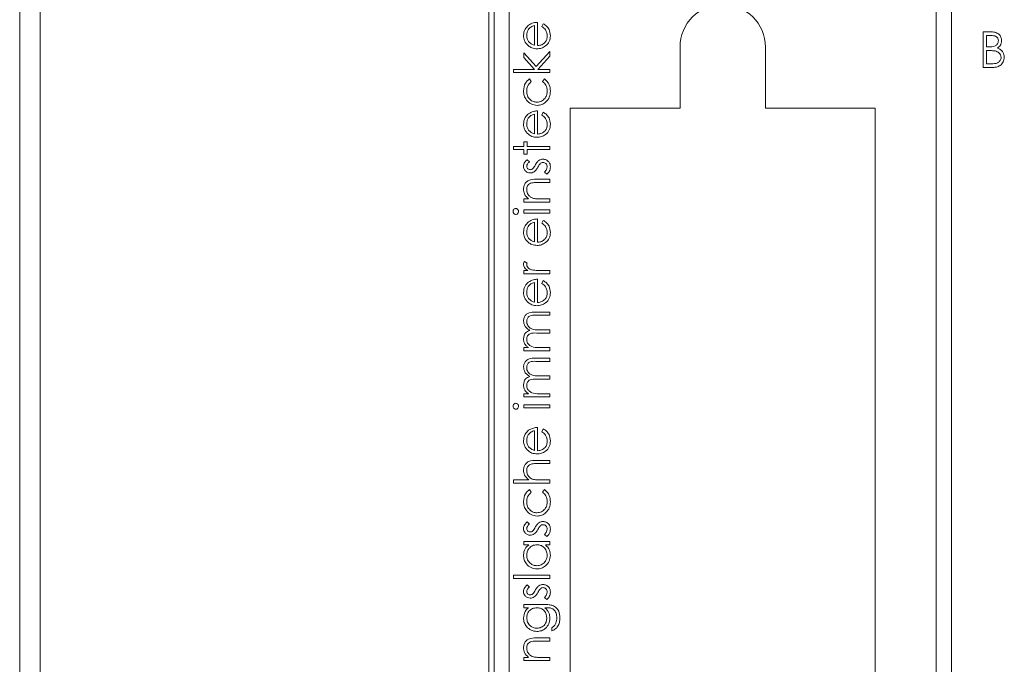
# Model space of a CAD drawing. Units: millimetres. Extents: x 11 to 415, y 5 to 292.
# Drawn here: x 279 to 289, y 224 to 231 of the extents above; entities that cross this region are included whole.
import ezdxf

# ---------------------------------------------------------------- set-up
doc = ezdxf.new("R2010")
doc.units = ezdxf.units.MM

msp = doc.modelspace()

# ---------------------------------------------------------------- linework, layer by layer
at = {"color": 7, "linetype": 'Continuous', "lineweight": 15}
for p, q in [((279.0957, 235.3801), (279.0957, 125.7033)), ((279.2957, 125.7033), (279.2957, 235.3801)), ((283.7129, 232.7217), (283.7129, 221.7217)), ((283.7629, 221.5631), (283.7629, 231.9131)), ((283.9129, 231.9131), (283.9129, 221.5631)), ((288.1129, 221.5631), (288.1129, 231.9131)), ((288.2629, 231.9131), (288.2629, 221.5631)), ((284.1604, 230.5811), (284.1604, 230.7753)), ((284.1918, 230.8067), (284.1918, 230.5778)), ((284.2322, 230.7653), (284.2468, 230.7932)), ((288.577, 230.7131), (288.6453, 230.7131)), ((288.577, 230.3631), (288.577, 230.7131)), ((288.6511, 230.6772), (288.6084, 230.6772)), ((288.6084, 230.6772), (288.6084, 230.565)), ((284.0572, 230.506), (284.1783, 230.371)), ((284.0572, 230.4609), (284.0572, 230.506)), ((284.1783, 230.371), (284.3129, 230.5195)), ((284.3129, 230.4744), (284.1951, 230.3445)), ((284.3129, 230.5195), (284.3129, 230.4744)), ((285.5929, 229.9631), (285.5929, 230.5631)), ((286.4329, 230.5631), (286.4329, 229.9631)), ((288.6084, 230.565), (288.6295, 230.565)), ((288.6293, 230.5291), (288.6084, 230.5291)), ((288.6084, 230.5291), (288.6084, 230.399)), ((284.1615, 230.3445), (284.0572, 230.4609)), ((288.6084, 230.399), (288.6532, 230.399)), ((283.954, 230.3445), (284.1615, 230.3445)), ((283.954, 230.3131), (283.954, 230.3445)), ((284.3129, 230.3131), (283.954, 230.3131)), ((284.1951, 230.3445), (284.3129, 230.3445)), ((284.3129, 230.3445), (284.3129, 230.3131)), ((288.6717, 230.3631), (288.577, 230.3631)), ((284.1126, 230.2503), (284.129, 230.224)), ((284.2411, 230.224), (284.2584, 230.2503)), ((284.1604, 229.7106), (284.1604, 229.9047)), ((284.1918, 229.9362), (284.1918, 229.7073)), ((284.2322, 229.8948), (284.2468, 229.9227)), ((285.5929, 229.9631), (284.5129, 229.9631)), ((284.5129, 229.9631), (284.5129, 221.5631)), ((287.5129, 229.9631), (286.4329, 229.9631)), ((287.5129, 221.5631), (287.5129, 229.9631)), ((284.0572, 229.631), (284.0886, 229.631)), ((284.0572, 229.5862), (284.0572, 229.631)), ((284.0886, 229.631), (284.0886, 229.5862)), ((283.954, 229.5862), (284.0572, 229.5862)), ((283.954, 229.5547), (283.954, 229.5862)), ((284.0572, 229.5547), (283.954, 229.5547)), ((284.0572, 229.5099), (284.0572, 229.5547)), ((284.0886, 229.5099), (284.0572, 229.5099)), ((284.0886, 229.5862), (284.3129, 229.5862)), ((284.0886, 229.5547), (284.0886, 229.5099)), ((284.3129, 229.5547), (284.0886, 229.5547)), ((284.3129, 229.5862), (284.3129, 229.5547)), ((284.0891, 229.456), (284.111, 229.4347)), ((284.2828, 229.3124), (284.2591, 229.3333)), ((284.1823, 229.2631), (284.3129, 229.2631)), ((284.3129, 229.2317), (284.1926, 229.2317)), ((284.3129, 229.2631), (284.3129, 229.2317)), ((284.0572, 229.0701), (284.1033, 229.0701)), ((284.0572, 229.0387), (284.0572, 229.0701)), ((284.3129, 229.0387), (284.0572, 229.0387)), ((284.2205, 229.0701), (284.3129, 229.0701)), ((284.3129, 229.0701), (284.3129, 229.0387)), ((284.0572, 228.9624), (284.3129, 228.9624)), ((284.0572, 228.931), (284.0572, 228.9624)), ((284.3129, 228.931), (284.0572, 228.931)), ((284.3129, 228.9624), (284.3129, 228.931)), ((284.1604, 228.6471), (284.1604, 228.8413)), ((284.1918, 228.8727), (284.1918, 228.6438)), ((284.2322, 228.8313), (284.2468, 228.8592)), ((284.0614, 228.4554), (284.0886, 228.4381)), ((284.0572, 228.3656), (284.0948, 228.3656)), ((284.0572, 228.3342), (284.0572, 228.3656)), ((284.227, 228.3656), (284.3129, 228.3656)), ((284.3129, 228.3656), (284.3129, 228.3342)), ((284.3129, 228.3342), (284.0572, 228.3342)), ((284.1604, 228.0548), (284.1604, 228.249)), ((284.1918, 228.2804), (284.1918, 228.0515)), ((284.2322, 228.239), (284.2468, 228.2669)), ((284.1744, 227.9573), (284.3129, 227.9573)), ((284.3129, 227.9573), (284.3129, 227.9259)), ((284.3129, 227.9259), (284.1743, 227.9259)), ((284.2134, 227.7823), (284.3129, 227.7823)), ((284.3129, 227.7823), (284.3129, 227.7509)), ((284.3129, 227.7509), (284.1829, 227.7509)), ((284.0572, 227.6073), (284.1016, 227.6073)), ((284.0572, 227.5759), (284.0572, 227.6073)), ((284.3129, 227.5759), (284.0572, 227.5759)), ((284.2053, 227.6073), (284.3129, 227.6073)), ((284.3129, 227.6073), (284.3129, 227.5759)), ((284.3129, 227.4727), (284.1743, 227.4727)), ((284.1744, 227.5041), (284.3129, 227.5041)), ((284.3129, 227.5041), (284.3129, 227.4727)), ((284.3129, 227.2977), (284.1829, 227.2977)), ((284.2134, 227.3291), (284.3129, 227.3291)), ((284.3129, 227.3291), (284.3129, 227.2977)), ((284.0572, 227.1541), (284.1016, 227.1541)), ((284.0572, 227.1227), (284.0572, 227.1541)), ((284.3129, 227.1227), (284.0572, 227.1227)), ((284.2053, 227.1541), (284.3129, 227.1541)), ((284.3129, 227.1541), (284.3129, 227.1227)), ((284.0572, 227.0464), (284.3129, 227.0464)), ((284.0572, 227.015), (284.0572, 227.0464)), ((284.3129, 227.015), (284.0572, 227.015)), ((284.3129, 227.0464), (284.3129, 227.015)), ((284.1604, 226.5965), (284.1604, 226.7906)), ((284.1918, 226.8221), (284.1918, 226.5932)), ((284.2322, 226.7807), (284.2468, 226.8086)), ((284.1823, 226.499), (284.3129, 226.499)), ((284.3129, 226.499), (284.3129, 226.4676)), ((284.3129, 226.4676), (284.1926, 226.4676)), ((283.954, 226.306), (284.1055, 226.306)), ((283.954, 226.2746), (283.954, 226.306)), ((284.2205, 226.306), (284.3129, 226.306)), ((284.3129, 226.306), (284.3129, 226.2746)), ((284.3129, 226.2746), (283.954, 226.2746)), ((284.1126, 226.2118), (284.129, 226.1855)), ((284.2411, 226.1855), (284.2584, 226.2118)), ((284.0891, 225.8932), (284.111, 225.8719)), ((284.2828, 225.7496), (284.2591, 225.7704)), ((284.0572, 225.7003), (284.3129, 225.7003)), ((284.0572, 225.6688), (284.0572, 225.7003)), ((284.1045, 225.6688), (284.0572, 225.6688)), ((284.3129, 225.6688), (284.2687, 225.6688)), ((284.3129, 225.7003), (284.3129, 225.6688)), ((283.954, 225.3682), (284.3129, 225.3682)), ((283.954, 225.3368), (283.954, 225.3682)), ((284.3129, 225.3368), (283.954, 225.3368)), ((284.3129, 225.3682), (284.3129, 225.3368)), ((284.0891, 225.274), (284.111, 225.2527)), ((284.2828, 225.1304), (284.2591, 225.1512)), ((284.0572, 225.081), (284.2601, 225.081)), ((284.0572, 225.0496), (284.0572, 225.081)), ((284.1019, 225.0496), (284.0572, 225.0496)), ((284.2772, 225.0496), (284.2639, 225.0496)), ((284.3309, 224.8208), (284.3309, 224.8522)), ((284.1823, 224.7535), (284.3129, 224.7535)), ((284.3129, 224.7221), (284.1926, 224.7221)), ((284.3129, 224.7535), (284.3129, 224.7221)), ((284.0572, 224.5605), (284.1033, 224.5605)), ((284.0572, 224.5291), (284.0572, 224.5605)), ((284.3129, 224.5291), (284.0572, 224.5291)), ((284.2205, 224.5605), (284.3129, 224.5605)), ((284.3129, 224.5605), (284.3129, 224.5291))]:
    msp.add_line(p, q, dxfattribs=at)
msp.add_arc((286.0129, 230.5631), 0.42, 0, 180, dxfattribs=at)
for points, knots in [([(284.0527, 230.6758), (284.0553, 230.6986), (284.06, 230.7392), (284.0899, 230.7667), (284.103, 230.7788)], [0, 0, 0, 0, 0.5589188, 1, 1, 1, 1]), ([(284.1604, 230.7753), (284.1483, 230.7714), (284.1241, 230.7637), (284.0997, 230.7369), (284.0864, 230.7071), (284.0849, 230.6873), (284.0841, 230.6775)], [0, 0, 0, 0, 0.280138, 0.559194, 0.779598, 1, 1, 1, 1]), ([(284.103, 230.7788), (284.1184, 230.7879), (284.1459, 230.8042), (284.1777, 230.8059), (284.1918, 230.8067)], [0, 0, 0, 0, 0.558897, 1, 1, 1, 1]), ([(284.286, 230.6711), (284.2851, 230.6817), (284.2833, 230.7029), (284.2681, 230.7388), (284.2458, 230.7552), (284.2322, 230.7653)], [0, 0, 0, 0, 0.280534, 0.560966, 1, 1, 1, 1]), ([(284.2468, 230.7932), (284.2584, 230.7861), (284.2815, 230.7718), (284.3112, 230.7316), (284.3151, 230.6965), (284.3174, 230.6751)], [0, 0, 0, 0, 0.280919, 0.561407, 1, 1, 1, 1]), ([(284.1004, 230.5759), (284.0849, 230.5916), (284.0572, 230.6197), (284.0541, 230.6586), (284.0527, 230.6758)], [0, 0, 0, 0, 0.558577, 1, 1, 1, 1]), ([(284.0841, 230.6775), (284.0853, 230.6639), (284.0874, 230.6396), (284.1017, 230.6201), (284.1081, 230.6115)], [0, 0, 0, 0, 0.5594582, 1, 1, 1, 1]), ([(284.3174, 230.6751), (284.3157, 230.6556), (284.3122, 230.6168), (284.2748, 230.5749), (284.2311, 230.5506), (284.2009, 230.5478), (284.1857, 230.5464)], [0, 0, 0, 0, 0.279885, 0.558859, 0.779462, 1, 1, 1, 1]), ([(284.1918, 230.5778), (284.2056, 230.5794), (284.2333, 230.5826), (284.2647, 230.6074), (284.2833, 230.6385), (284.2851, 230.6602), (284.286, 230.6711)], [0, 0, 0, 0, 0.2799631, 0.5593589, 0.7795256, 1, 1, 1, 1]), ([(288.6453, 230.7131), (288.6603, 230.7128), (288.6902, 230.7121), (288.7296, 230.6943), (288.7526, 230.6616), (288.7552, 230.6381), (288.7565, 230.6263)], [0, 0, 0, 0, 0.2813174, 0.559922, 0.7799345, 1, 1, 1, 1]), ([(288.7251, 230.6257), (288.7241, 230.6343), (288.7226, 230.6473), (288.7115, 230.6607), (288.6906, 230.6756), (288.6686, 230.6765), (288.6511, 230.6772)], [0, 0, 0, 0, 0.2493, 0.374938, 0.500652, 1, 1, 1, 1]), ([(284.1857, 230.5464), (284.1684, 230.548), (284.1373, 230.5507), (284.1117, 230.5682), (284.1004, 230.5759)], [0, 0, 0, 0, 0.559427, 1, 1, 1, 1]), ([(284.1081, 230.6115), (284.1167, 230.6039), (284.1322, 230.5903), (284.1517, 230.5839), (284.1604, 230.5811)], [0, 0, 0, 0, 0.558795, 1, 1, 1, 1]), ([(288.6295, 230.565), (288.6516, 230.565), (288.6791, 230.5651), (288.7061, 230.5829), (288.7167, 230.595), (288.7238, 230.6097), (288.7247, 230.6204), (288.7251, 230.6257)], [0, 0, 0, 0, 0.498643, 0.624072, 0.749445, 0.874745, 1, 1, 1, 1]), ([(288.7565, 230.6263), (288.7559, 230.6181), (288.7547, 230.6016), (288.7433, 230.5735), (288.7264, 230.5601), (288.7161, 230.5519)], [0, 0, 0, 0, 0.280877, 0.561474, 1, 1, 1, 1]), ([(288.6948, 230.525), (288.6826, 230.5265), (288.6608, 230.5292), (288.6389, 230.5291), (288.6293, 230.5291)], [0, 0, 0, 0, 0.559734, 1, 1, 1, 1]), ([(288.752, 230.4624), (288.751, 230.471), (288.7489, 230.4882), (288.7286, 230.5132), (288.7076, 230.5205), (288.6948, 230.525)], [0, 0, 0, 0, 0.279988, 0.560432, 1, 1, 1, 1]), ([(288.7161, 230.5519), (288.7266, 230.5476), (288.7475, 230.5392), (288.7696, 230.5157), (288.7816, 230.489), (288.7828, 230.4713), (288.7834, 230.4624)], [0, 0, 0, 0, 0.2803796, 0.5596164, 0.7797413, 1, 1, 1, 1]), ([(288.6532, 230.399), (288.676, 230.399), (288.7103, 230.3991), (288.7406, 230.4258), (288.7506, 230.4458), (288.7515, 230.4569), (288.752, 230.4624)], [0, 0, 0, 0, 0.49937, 0.748772, 0.874405, 1, 1, 1, 1]), ([(288.7834, 230.4624), (288.7814, 230.4467), (288.7772, 230.4154), (288.7458, 230.382), (288.7087, 230.3652), (288.684, 230.3638), (288.6717, 230.3631)], [0, 0, 0, 0, 0.279153, 0.558619, 0.779042, 1, 1, 1, 1]), ([(284.0527, 230.1332), (284.0556, 230.1596), (284.0608, 230.2069), (284.0968, 230.237), (284.1126, 230.2503)], [0, 0, 0, 0, 0.560655, 1, 1, 1, 1]), ([(284.129, 230.224), (284.1144, 230.2094), (284.0882, 230.1834), (284.0854, 230.1469), (284.0841, 230.1309)], [0, 0, 0, 0, 0.5584515, 1, 1, 1, 1]), ([(284.286, 230.1311), (284.2835, 230.1514), (284.2791, 230.1878), (284.2528, 230.2129), (284.2411, 230.224)], [0, 0, 0, 0, 0.558788, 1, 1, 1, 1]), ([(284.2584, 230.2503), (284.2686, 230.2421), (284.289, 230.2259), (284.3125, 230.1845), (284.3155, 230.151), (284.3174, 230.1306)], [0, 0, 0, 0, 0.280196, 0.560588, 1, 1, 1, 1]), ([(284.1872, 229.99), (284.1667, 229.9927), (284.1257, 229.9982), (284.0809, 230.0374), (284.0564, 230.0848), (284.0539, 230.1171), (284.0527, 230.1332)], [0, 0, 0, 0, 0.279381, 0.558782, 0.779281, 1, 1, 1, 1]), ([(284.0841, 230.1309), (284.0855, 230.1153), (284.0883, 230.0842), (284.1142, 230.0481), (284.1477, 230.025), (284.1721, 230.0226), (284.1843, 230.0214)], [0, 0, 0, 0, 0.280136, 0.559769, 0.77989, 1, 1, 1, 1]), ([(284.1843, 230.0214), (284.1999, 230.0236), (284.231, 230.028), (284.265, 230.058), (284.2833, 230.0943), (284.2851, 230.1188), (284.286, 230.1311)], [0, 0, 0, 0, 0.279332, 0.558778, 0.779267, 1, 1, 1, 1]), ([(284.3174, 230.1306), (284.3156, 230.1105), (284.3119, 230.0704), (284.278, 230.0239), (284.2344, 229.9946), (284.2029, 229.9915), (284.1872, 229.99)], [0, 0, 0, 0, 0.280077, 0.559647, 0.779819, 1, 1, 1, 1]), ([(284.0527, 229.8053), (284.0553, 229.8281), (284.06, 229.8687), (284.0899, 229.8962), (284.103, 229.9083)], [0, 0, 0, 0, 0.5589188, 1, 1, 1, 1]), ([(284.1604, 229.9047), (284.1483, 229.9009), (284.1241, 229.8932), (284.0997, 229.8664), (284.0864, 229.8366), (284.0849, 229.8168), (284.0841, 229.8069)], [0, 0, 0, 0, 0.280138, 0.559194, 0.779598, 1, 1, 1, 1]), ([(284.103, 229.9083), (284.1184, 229.9174), (284.1459, 229.9337), (284.1777, 229.9354), (284.1918, 229.9362)], [0, 0, 0, 0, 0.558897, 1, 1, 1, 1]), ([(284.286, 229.8006), (284.2851, 229.8112), (284.2833, 229.8323), (284.2681, 229.8683), (284.2458, 229.8847), (284.2322, 229.8948)], [0, 0, 0, 0, 0.280534, 0.560966, 1, 1, 1, 1]), ([(284.2468, 229.9227), (284.2584, 229.9156), (284.2815, 229.9013), (284.3112, 229.8611), (284.3151, 229.826), (284.3174, 229.8046)], [0, 0, 0, 0, 0.280919, 0.561407, 1, 1, 1, 1]), ([(284.1004, 229.7053), (284.0849, 229.721), (284.0572, 229.7492), (284.0541, 229.7881), (284.0527, 229.8053)], [0, 0, 0, 0, 0.558577, 1, 1, 1, 1]), ([(284.0841, 229.8069), (284.0853, 229.7934), (284.0874, 229.7691), (284.1017, 229.7496), (284.1081, 229.741)], [0, 0, 0, 0, 0.559458, 1, 1, 1, 1]), ([(284.3174, 229.8046), (284.3157, 229.7851), (284.3122, 229.7462), (284.2748, 229.7044), (284.2311, 229.6801), (284.2009, 229.6773), (284.1857, 229.6759)], [0, 0, 0, 0, 0.279885, 0.558859, 0.779462, 1, 1, 1, 1]), ([(284.1918, 229.7073), (284.2056, 229.7089), (284.2333, 229.7121), (284.2647, 229.7369), (284.2833, 229.7679), (284.2851, 229.7897), (284.286, 229.8006)], [0, 0, 0, 0, 0.279963, 0.559359, 0.779526, 1, 1, 1, 1]), ([(284.1857, 229.6759), (284.1684, 229.6775), (284.1373, 229.6802), (284.1117, 229.6977), (284.1004, 229.7053)], [0, 0, 0, 0, 0.559427, 1, 1, 1, 1]), ([(284.1081, 229.741), (284.1167, 229.7334), (284.1322, 229.7197), (284.1517, 229.7134), (284.1604, 229.7106)], [0, 0, 0, 0, 0.558795, 1, 1, 1, 1]), ([(284.0527, 229.3905), (284.0535, 229.3977), (284.0551, 229.4121), (284.068, 229.4349), (284.0811, 229.448), (284.0891, 229.456)], [0, 0, 0, 0, 0.279553, 0.559703, 1, 1, 1, 1]), ([(284.111, 229.4347), (284.1033, 229.428), (284.0895, 229.416), (284.0858, 229.3983), (284.0841, 229.3905)], [0, 0, 0, 0, 0.562045, 1, 1, 1, 1]), ([(284.1681, 229.4025), (284.1735, 229.4122), (284.1831, 229.4295), (284.1976, 229.4428), (284.204, 229.4486)], [0, 0, 0, 0, 0.560649, 1, 1, 1, 1]), ([(284.2205, 229.4205), (284.2148, 229.4138), (284.2046, 229.4018), (284.1973, 229.3879), (284.1941, 229.3817)], [0, 0, 0, 0, 0.559074, 1, 1, 1, 1]), ([(284.204, 229.4486), (284.2109, 229.4525), (284.2232, 229.4594), (284.2373, 229.4602), (284.2435, 229.4605)], [0, 0, 0, 0, 0.5594659, 1, 1, 1, 1]), ([(284.2449, 229.4291), (284.2399, 229.4286), (284.231, 229.4278), (284.2237, 229.4227), (284.2205, 229.4205)], [0, 0, 0, 0, 0.559603, 1, 1, 1, 1]), ([(284.2435, 229.4605), (284.2545, 229.4592), (284.2766, 229.4567), (284.301, 229.4363), (284.3154, 229.4115), (284.3167, 229.3942), (284.3174, 229.3856)], [0, 0, 0, 0, 0.279548, 0.559226, 0.779475, 1, 1, 1, 1]), ([(284.286, 229.384), (284.2854, 229.3903), (284.2841, 229.403), (284.2733, 229.4177), (284.2598, 229.4274), (284.2498, 229.4286), (284.2449, 229.4291)], [0, 0, 0, 0, 0.279988, 0.559745, 0.779963, 1, 1, 1, 1]), ([(284.1198, 229.3259), (284.11, 229.3268), (284.0904, 229.3287), (284.068, 229.3457), (284.0545, 229.3675), (284.0533, 229.3829), (284.0527, 229.3905)], [0, 0, 0, 0, 0.279936, 0.559437, 0.779611, 1, 1, 1, 1]), ([(284.0841, 229.3905), (284.0847, 229.3856), (284.0861, 229.3756), (284.0957, 229.365), (284.1068, 229.3584), (284.1146, 229.3577), (284.1185, 229.3573)], [0, 0, 0, 0, 0.279313, 0.559072, 0.779518, 1, 1, 1, 1]), ([(284.1185, 229.3573), (284.1233, 229.3579), (284.1317, 229.3589), (284.1387, 229.3638), (284.1417, 229.366)], [0, 0, 0, 0, 0.559054, 1, 1, 1, 1]), ([(284.1592, 229.3376), (284.1523, 229.3338), (284.1399, 229.327), (284.1259, 229.3262), (284.1198, 229.3259)], [0, 0, 0, 0, 0.559587, 1, 1, 1, 1]), ([(284.1417, 229.366), (284.1474, 229.3722), (284.1577, 229.3834), (284.1649, 229.3967), (284.1681, 229.4025)], [0, 0, 0, 0, 0.559018, 1, 1, 1, 1]), ([(284.1941, 229.3817), (284.1889, 229.3724), (284.1796, 229.3558), (284.1654, 229.3431), (284.1592, 229.3376)], [0, 0, 0, 0, 0.560659, 1, 1, 1, 1]), ([(284.2591, 229.3333), (284.2672, 229.3412), (284.2816, 229.3554), (284.2847, 229.3752), (284.286, 229.384)], [0, 0, 0, 0, 0.560833, 1, 1, 1, 1]), ([(284.3174, 229.3856), (284.3154, 229.3697), (284.3117, 229.3413), (284.2916, 229.3213), (284.2828, 229.3124)], [0, 0, 0, 0, 0.559289, 1, 1, 1, 1]), ([(284.0527, 229.1674), (284.0537, 229.1789), (284.0557, 229.2018), (284.0741, 229.2319), (284.115, 229.2625), (284.1545, 229.2628), (284.1823, 229.2631)], [0, 0, 0, 0, 0.1870208, 0.3738905, 0.5606099, 1, 1, 1, 1]), ([(284.1344, 229.228), (284.1263, 229.2254), (284.11, 229.2204), (284.0876, 229.1977), (284.0854, 229.1755), (284.0841, 229.162)], [0, 0, 0, 0, 0.281192, 0.561331, 1, 1, 1, 1]), ([(284.1926, 229.2317), (284.1817, 229.2317), (284.1622, 229.2319), (284.1429, 229.2291), (284.1344, 229.228)], [0, 0, 0, 0, 0.560255, 1, 1, 1, 1]), ([(284.1033, 229.0701), (284.0872, 229.0851), (284.0584, 229.1117), (284.0544, 229.1504), (284.0527, 229.1674)], [0, 0, 0, 0, 0.559141, 1, 1, 1, 1]), ([(284.0841, 229.162), (284.0852, 229.1509), (284.0876, 229.1287), (284.1055, 229.1027), (284.1271, 229.0838), (284.1436, 229.0779), (284.1518, 229.075)], [0, 0, 0, 0, 0.279553, 0.559373, 0.779703, 1, 1, 1, 1]), ([(284.1518, 229.075), (284.1646, 229.0732), (284.1873, 229.0701), (284.2103, 229.0701), (284.2205, 229.0701)], [0, 0, 0, 0, 0.559658, 1, 1, 1, 1]), ([(283.9495, 228.9466), (283.9499, 228.9507), (283.9507, 228.9591), (283.9578, 228.9686), (283.9667, 228.9749), (283.9733, 228.9756), (283.9765, 228.9759)], [0, 0, 0, 0, 0.279869, 0.559866, 0.779911, 1, 1, 1, 1]), ([(283.9765, 228.9176), (283.9724, 228.9181), (283.9641, 228.9193), (283.9555, 228.9275), (283.9502, 228.9368), (283.9497, 228.9433), (283.9495, 228.9466)], [0, 0, 0, 0, 0.279289, 0.558897, 0.779452, 1, 1, 1, 1]), ([(283.9765, 228.9759), (283.9807, 228.9753), (283.9889, 228.9741), (283.9974, 228.9657), (284.0026, 228.9563), (284.0031, 228.9498), (284.0033, 228.9466)], [0, 0, 0, 0, 0.27916, 0.558862, 0.779356, 1, 1, 1, 1]), ([(284.0033, 228.9466), (284.0029, 228.9425), (284.002, 228.9343), (283.995, 228.9248), (283.9862, 228.9186), (283.9798, 228.9179), (283.9765, 228.9176)], [0, 0, 0, 0, 0.279784, 0.559698, 0.779921, 1, 1, 1, 1]), ([(284.0527, 228.7419), (284.0553, 228.7646), (284.06, 228.8053), (284.0899, 228.8327), (284.103, 228.8449)], [0, 0, 0, 0, 0.558919, 1, 1, 1, 1]), ([(284.1604, 228.8413), (284.1483, 228.8374), (284.1241, 228.8298), (284.0997, 228.8029), (284.0864, 228.7731), (284.0849, 228.7534), (284.0841, 228.7435)], [0, 0, 0, 0, 0.280138, 0.559194, 0.779598, 1, 1, 1, 1]), ([(284.103, 228.8449), (284.1184, 228.854), (284.1459, 228.8703), (284.1777, 228.872), (284.1918, 228.8727)], [0, 0, 0, 0, 0.558897, 1, 1, 1, 1]), ([(284.286, 228.7372), (284.2851, 228.7477), (284.2833, 228.7689), (284.2681, 228.8048), (284.2458, 228.8213), (284.2322, 228.8313)], [0, 0, 0, 0, 0.280534, 0.560966, 1, 1, 1, 1]), ([(284.2468, 228.8592), (284.2584, 228.8521), (284.2815, 228.8378), (284.3112, 228.7976), (284.3151, 228.7625), (284.3174, 228.7411)], [0, 0, 0, 0, 0.280919, 0.5614069, 1, 1, 1, 1]), ([(284.1004, 228.6419), (284.0849, 228.6576), (284.0572, 228.6857), (284.0541, 228.7247), (284.0527, 228.7419)], [0, 0, 0, 0, 0.558577, 1, 1, 1, 1]), ([(284.0841, 228.7435), (284.0853, 228.7299), (284.0874, 228.7056), (284.1017, 228.6862), (284.1081, 228.6776)], [0, 0, 0, 0, 0.559458, 1, 1, 1, 1]), ([(284.3174, 228.7411), (284.3157, 228.7216), (284.3122, 228.6828), (284.2748, 228.6409), (284.2311, 228.6166), (284.2009, 228.6138), (284.1857, 228.6124)], [0, 0, 0, 0, 0.279885, 0.558859, 0.779462, 1, 1, 1, 1]), ([(284.1918, 228.6438), (284.2056, 228.6455), (284.2333, 228.6487), (284.2647, 228.6734), (284.2833, 228.7045), (284.2851, 228.7263), (284.286, 228.7372)], [0, 0, 0, 0, 0.2799631, 0.5593589, 0.7795256, 1, 1, 1, 1]), ([(284.1857, 228.6124), (284.1684, 228.614), (284.1373, 228.6168), (284.1117, 228.6342), (284.1004, 228.6419)], [0, 0, 0, 0, 0.559427, 1, 1, 1, 1]), ([(284.1081, 228.6776), (284.1167, 228.6699), (284.1322, 228.6563), (284.1517, 228.6499), (284.1604, 228.6471)], [0, 0, 0, 0, 0.558795, 1, 1, 1, 1]), ([(284.0527, 228.428), (284.0533, 228.4335), (284.0545, 228.4432), (284.0593, 228.4517), (284.0614, 228.4554)], [0, 0, 0, 0, 0.5592431, 1, 1, 1, 1]), ([(284.0886, 228.4381), (284.0873, 228.4353), (284.0849, 228.4301), (284.0843, 228.4245), (284.0841, 228.4221)], [0, 0, 0, 0, 0.560396, 1, 1, 1, 1]), ([(284.0948, 228.3656), (284.0828, 228.3744), (284.066, 228.3867), (284.0542, 228.4107), (284.0532, 228.4223), (284.0527, 228.428)], [0, 0, 0, 0, 0.558788, 0.779481, 1, 1, 1, 1]), ([(284.0841, 228.4221), (284.0857, 228.4147), (284.0889, 228.3998), (284.1095, 228.3808), (284.1279, 228.3749), (284.1392, 228.3713)], [0, 0, 0, 0, 0.278336, 0.558768, 1, 1, 1, 1]), ([(284.1392, 228.3713), (284.1555, 228.3692), (284.1847, 228.3655), (284.214, 228.3656), (284.227, 228.3656)], [0, 0, 0, 0, 0.559636, 1, 1, 1, 1]), ([(284.0527, 228.1496), (284.0553, 228.1723), (284.06, 228.213), (284.0899, 228.2404), (284.103, 228.2526)], [0, 0, 0, 0, 0.558919, 1, 1, 1, 1]), ([(284.1604, 228.249), (284.1483, 228.2451), (284.1241, 228.2375), (284.0997, 228.2106), (284.0864, 228.1808), (284.0849, 228.1611), (284.0841, 228.1512)], [0, 0, 0, 0, 0.280138, 0.559194, 0.779598, 1, 1, 1, 1]), ([(284.103, 228.2526), (284.1184, 228.2617), (284.1459, 228.278), (284.1777, 228.2796), (284.1918, 228.2804)], [0, 0, 0, 0, 0.558897, 1, 1, 1, 1]), ([(284.2468, 228.2669), (284.2584, 228.2598), (284.2815, 228.2455), (284.3112, 228.2053), (284.3151, 228.1702), (284.3174, 228.1488)], [0, 0, 0, 0, 0.280919, 0.561407, 1, 1, 1, 1]), ([(284.1004, 228.0496), (284.0849, 228.0653), (284.0572, 228.0934), (284.0541, 228.1324), (284.0527, 228.1496)], [0, 0, 0, 0, 0.558577, 1, 1, 1, 1]), ([(284.0841, 228.1512), (284.0853, 228.1376), (284.0874, 228.1133), (284.1017, 228.0938), (284.1081, 228.0853)], [0, 0, 0, 0, 0.559458, 1, 1, 1, 1]), ([(284.3174, 228.1488), (284.3157, 228.1293), (284.3122, 228.0905), (284.2748, 228.0486), (284.2311, 228.0243), (284.2009, 228.0215), (284.1857, 228.0201)], [0, 0, 0, 0, 0.279885, 0.558859, 0.779462, 1, 1, 1, 1]), ([(284.286, 228.1449), (284.2851, 228.1554), (284.2833, 228.1766), (284.2681, 228.2125), (284.2458, 228.229), (284.2322, 228.239)], [0, 0, 0, 0, 0.280534, 0.560966, 1, 1, 1, 1]), ([(284.1857, 228.0201), (284.1684, 228.0217), (284.1373, 228.0245), (284.1117, 228.0419), (284.1004, 228.0496)], [0, 0, 0, 0, 0.559427, 1, 1, 1, 1]), ([(284.1081, 228.0853), (284.1167, 228.0776), (284.1322, 228.064), (284.1517, 228.0576), (284.1604, 228.0548)], [0, 0, 0, 0, 0.558795, 1, 1, 1, 1]), ([(284.1918, 228.0515), (284.2056, 228.0531), (284.2333, 228.0564), (284.2647, 228.0811), (284.2833, 228.1122), (284.2851, 228.134), (284.286, 228.1449)], [0, 0, 0, 0, 0.279963, 0.559359, 0.779526, 1, 1, 1, 1]), ([(284.0527, 227.8707), (284.0536, 227.8813), (284.0556, 227.9025), (284.0733, 227.9302), (284.1124, 227.9565), (284.1488, 227.957), (284.1744, 227.9573)], [0, 0, 0, 0, 0.186885, 0.373579, 0.560268, 1, 1, 1, 1]), ([(284.1144, 227.7769), (284.1051, 227.7827), (284.0864, 227.7943), (284.0601, 227.8251), (284.0555, 227.8534), (284.0527, 227.8707)], [0, 0, 0, 0, 0.281263, 0.562094, 1, 1, 1, 1]), ([(284.1743, 227.9259), (284.1525, 227.9266), (284.1252, 227.9275), (284.0996, 227.9087), (284.087, 227.8916), (284.0853, 227.8758), (284.0841, 227.8653)], [0, 0, 0, 0, 0.499445, 0.624933, 0.750561, 1, 1, 1, 1]), ([(284.0841, 227.8653), (284.0846, 227.858), (284.0858, 227.8434), (284.0954, 227.8234), (284.1093, 227.8065), (284.1459, 227.7818), (284.1834, 227.7821), (284.2134, 227.7823)], [0, 0, 0, 0, 0.1253168, 0.2506622, 0.3760864, 0.501515, 1, 1, 1, 1]), ([(284.0527, 227.6955), (284.0537, 227.7057), (284.0558, 227.7262), (284.0746, 227.7596), (284.0993, 227.7703), (284.1144, 227.7769)], [0, 0, 0, 0, 0.280809, 0.561507, 1, 1, 1, 1]), ([(284.0656, 227.6428), (284.0615, 227.6522), (284.0541, 227.6691), (284.0531, 227.6874), (284.0527, 227.6955)], [0, 0, 0, 0, 0.559743, 1, 1, 1, 1]), ([(284.1829, 227.7509), (284.1599, 227.7519), (284.1312, 227.7531), (284.1023, 227.7355), (284.0878, 227.7181), (284.0856, 227.7012), (284.0841, 227.69)], [0, 0, 0, 0, 0.500537, 0.625897, 0.751368, 1, 1, 1, 1]), ([(284.0841, 227.69), (284.0854, 227.6797), (284.088, 227.6591), (284.1066, 227.6331), (284.1448, 227.6079), (284.1804, 227.6075), (284.2053, 227.6073)], [0, 0, 0, 0, 0.186544, 0.37335, 0.56013, 1, 1, 1, 1]), ([(284.1016, 227.6073), (284.0939, 227.613), (284.0802, 227.6231), (284.0701, 227.6368), (284.0656, 227.6428)], [0, 0, 0, 0, 0.560148, 1, 1, 1, 1]), ([(284.0527, 227.4175), (284.0536, 227.4281), (284.0556, 227.4493), (284.0733, 227.4769), (284.1124, 227.5033), (284.1488, 227.5038), (284.1744, 227.5041)], [0, 0, 0, 0, 0.186885, 0.373579, 0.560268, 1, 1, 1, 1]), ([(284.1743, 227.4727), (284.1525, 227.4734), (284.1252, 227.4743), (284.0996, 227.4555), (284.087, 227.4384), (284.0853, 227.4226), (284.0841, 227.412)], [0, 0, 0, 0, 0.499445, 0.624933, 0.750561, 1, 1, 1, 1]), ([(284.1144, 227.3237), (284.1051, 227.3295), (284.0864, 227.3411), (284.0601, 227.3719), (284.0555, 227.4002), (284.0527, 227.4175)], [0, 0, 0, 0, 0.281263, 0.562094, 1, 1, 1, 1]), ([(284.0841, 227.412), (284.0846, 227.4048), (284.0858, 227.3902), (284.0954, 227.3702), (284.1093, 227.3533), (284.1459, 227.3286), (284.1834, 227.3289), (284.2134, 227.3291)], [0, 0, 0, 0, 0.125317, 0.250662, 0.376086, 0.501515, 1, 1, 1, 1]), ([(284.0527, 227.2423), (284.0537, 227.2525), (284.0558, 227.273), (284.0746, 227.3064), (284.0993, 227.3171), (284.1144, 227.3237)], [0, 0, 0, 0, 0.280809, 0.561507, 1, 1, 1, 1]), ([(284.1829, 227.2977), (284.1599, 227.2986), (284.1312, 227.2998), (284.1023, 227.2823), (284.0878, 227.2649), (284.0856, 227.248), (284.0841, 227.2368)], [0, 0, 0, 0, 0.500537, 0.625897, 0.751368, 1, 1, 1, 1]), ([(284.0656, 227.1896), (284.0615, 227.199), (284.0541, 227.2159), (284.0531, 227.2342), (284.0527, 227.2423)], [0, 0, 0, 0, 0.559743, 1, 1, 1, 1]), ([(284.1016, 227.1541), (284.0939, 227.1598), (284.0802, 227.1699), (284.0701, 227.1836), (284.0656, 227.1896)], [0, 0, 0, 0, 0.560148, 1, 1, 1, 1]), ([(284.0841, 227.2368), (284.0854, 227.2265), (284.088, 227.2059), (284.1066, 227.1799), (284.1448, 227.1547), (284.1804, 227.1543), (284.2053, 227.1541)], [0, 0, 0, 0, 0.186544, 0.37335, 0.56013, 1, 1, 1, 1]), ([(283.9495, 227.0306), (283.9499, 227.0347), (283.9507, 227.043), (283.9578, 227.0526), (283.9667, 227.0588), (283.9733, 227.0595), (283.9765, 227.0599)], [0, 0, 0, 0, 0.279869, 0.559866, 0.779911, 1, 1, 1, 1]), ([(283.9765, 227.0015), (283.9724, 227.0021), (283.9641, 227.0033), (283.9555, 227.0115), (283.9502, 227.0208), (283.9497, 227.0273), (283.9495, 227.0306)], [0, 0, 0, 0, 0.279289, 0.558897, 0.779452, 1, 1, 1, 1]), ([(283.9765, 227.0599), (283.9807, 227.0593), (283.9889, 227.0581), (283.9974, 227.0497), (284.0026, 227.0403), (284.0031, 227.0338), (284.0033, 227.0306)], [0, 0, 0, 0, 0.27916, 0.558862, 0.779356, 1, 1, 1, 1]), ([(284.0033, 227.0306), (284.0029, 227.0265), (284.002, 227.0183), (283.995, 227.0088), (283.9862, 227.0026), (283.9798, 227.0019), (283.9765, 227.0015)], [0, 0, 0, 0, 0.279784, 0.559698, 0.779921, 1, 1, 1, 1]), ([(284.0527, 226.6912), (284.0553, 226.714), (284.06, 226.7546), (284.0899, 226.7821), (284.103, 226.7942)], [0, 0, 0, 0, 0.558919, 1, 1, 1, 1]), ([(284.1604, 226.7906), (284.1483, 226.7868), (284.1241, 226.7791), (284.0997, 226.7523), (284.0864, 226.7225), (284.0849, 226.7027), (284.0841, 226.6928)], [0, 0, 0, 0, 0.280138, 0.559194, 0.779598, 1, 1, 1, 1]), ([(284.103, 226.7942), (284.1184, 226.8033), (284.1459, 226.8196), (284.1777, 226.8213), (284.1918, 226.8221)], [0, 0, 0, 0, 0.5588968, 1, 1, 1, 1]), ([(284.2468, 226.8086), (284.2584, 226.8015), (284.2815, 226.7872), (284.3112, 226.747), (284.3151, 226.7119), (284.3174, 226.6905)], [0, 0, 0, 0, 0.280919, 0.5614069, 1, 1, 1, 1]), ([(284.0841, 226.6928), (284.0853, 226.6793), (284.0874, 226.655), (284.1017, 226.6355), (284.1081, 226.6269)], [0, 0, 0, 0, 0.559458, 1, 1, 1, 1]), ([(284.286, 226.6865), (284.2851, 226.6971), (284.2833, 226.7182), (284.2681, 226.7542), (284.2458, 226.7706), (284.2322, 226.7807)], [0, 0, 0, 0, 0.280534, 0.560966, 1, 1, 1, 1]), ([(284.1004, 226.5912), (284.0849, 226.6069), (284.0572, 226.6351), (284.0541, 226.674), (284.0527, 226.6912)], [0, 0, 0, 0, 0.558577, 1, 1, 1, 1]), ([(284.1081, 226.6269), (284.1167, 226.6193), (284.1322, 226.6056), (284.1517, 226.5993), (284.1604, 226.5965)], [0, 0, 0, 0, 0.558795, 1, 1, 1, 1]), ([(284.3174, 226.6905), (284.3157, 226.671), (284.3122, 226.6321), (284.2748, 226.5903), (284.2311, 226.566), (284.2009, 226.5632), (284.1857, 226.5618)], [0, 0, 0, 0, 0.279885, 0.558859, 0.779462, 1, 1, 1, 1]), ([(284.1918, 226.5932), (284.2056, 226.5948), (284.2333, 226.598), (284.2647, 226.6228), (284.2833, 226.6538), (284.2851, 226.6756), (284.286, 226.6865)], [0, 0, 0, 0, 0.279963, 0.559359, 0.779526, 1, 1, 1, 1]), ([(284.0527, 226.4033), (284.0537, 226.4148), (284.0557, 226.4377), (284.0741, 226.4678), (284.1149, 226.4985), (284.1545, 226.4988), (284.1823, 226.499)], [0, 0, 0, 0, 0.18702, 0.373895, 0.560598, 1, 1, 1, 1]), ([(284.1857, 226.5618), (284.1684, 226.5634), (284.1373, 226.5661), (284.1117, 226.5836), (284.1004, 226.5912)], [0, 0, 0, 0, 0.559427, 1, 1, 1, 1]), ([(284.1055, 226.306), (284.0891, 226.3209), (284.0598, 226.3474), (284.0548, 226.3862), (284.0527, 226.4033)], [0, 0, 0, 0, 0.559941, 1, 1, 1, 1]), ([(284.1344, 226.4639), (284.1263, 226.4613), (284.1102, 226.4561), (284.0877, 226.4335), (284.0854, 226.4113), (284.0841, 226.3978)], [0, 0, 0, 0, 0.281325, 0.561481, 1, 1, 1, 1]), ([(284.1926, 226.4676), (284.1817, 226.4676), (284.1622, 226.4677), (284.1429, 226.4651), (284.1344, 226.4639)], [0, 0, 0, 0, 0.5602808, 1, 1, 1, 1]), ([(284.0841, 226.3978), (284.0852, 226.3867), (284.0875, 226.3645), (284.1056, 226.3386), (284.1271, 226.3197), (284.1436, 226.3138), (284.1518, 226.3109)], [0, 0, 0, 0, 0.279552, 0.559389, 0.77971, 1, 1, 1, 1]), ([(284.1518, 226.3109), (284.1646, 226.3091), (284.1873, 226.306), (284.2103, 226.306), (284.2205, 226.306)], [0, 0, 0, 0, 0.559645, 1, 1, 1, 1]), ([(284.0527, 226.0947), (284.0556, 226.1212), (284.0608, 226.1684), (284.0968, 226.1985), (284.1126, 226.2118)], [0, 0, 0, 0, 0.560655, 1, 1, 1, 1]), ([(284.2584, 226.2118), (284.2686, 226.2037), (284.289, 226.1874), (284.3125, 226.146), (284.3155, 226.1126), (284.3174, 226.0921)], [0, 0, 0, 0, 0.280196, 0.560588, 1, 1, 1, 1]), ([(284.129, 226.1855), (284.1144, 226.171), (284.0882, 226.1449), (284.0854, 226.1085), (284.0841, 226.0924)], [0, 0, 0, 0, 0.558451, 1, 1, 1, 1]), ([(284.286, 226.0926), (284.2835, 226.113), (284.2791, 226.1494), (284.2528, 226.1744), (284.2411, 226.1855)], [0, 0, 0, 0, 0.558788, 1, 1, 1, 1]), ([(284.1872, 225.9515), (284.1667, 225.9543), (284.1257, 225.9598), (284.0809, 225.999), (284.0564, 226.0464), (284.0539, 226.0786), (284.0527, 226.0947)], [0, 0, 0, 0, 0.279381, 0.558782, 0.779281, 1, 1, 1, 1]), ([(284.0841, 226.0924), (284.0855, 226.0768), (284.0883, 226.0458), (284.1142, 226.0096), (284.1477, 225.9865), (284.1721, 225.9841), (284.1843, 225.9829)], [0, 0, 0, 0, 0.280136, 0.559769, 0.77989, 1, 1, 1, 1]), ([(284.1843, 225.9829), (284.1999, 225.9851), (284.231, 225.9895), (284.265, 226.0196), (284.2833, 226.0558), (284.2851, 226.0803), (284.286, 226.0926)], [0, 0, 0, 0, 0.2793324, 0.5587781, 0.7792668, 1, 1, 1, 1]), ([(284.3174, 226.0921), (284.3156, 226.072), (284.3119, 226.0319), (284.278, 225.9854), (284.2344, 225.9561), (284.2029, 225.9531), (284.1872, 225.9515)], [0, 0, 0, 0, 0.280077, 0.559647, 0.779819, 1, 1, 1, 1]), ([(284.0527, 225.8277), (284.0535, 225.8349), (284.0551, 225.8493), (284.068, 225.8721), (284.0811, 225.8852), (284.0891, 225.8932)], [0, 0, 0, 0, 0.279553, 0.559703, 1, 1, 1, 1]), ([(284.1198, 225.7631), (284.11, 225.764), (284.0904, 225.7659), (284.068, 225.7829), (284.0545, 225.8047), (284.0533, 225.82), (284.0527, 225.8277)], [0, 0, 0, 0, 0.279936, 0.559437, 0.779611, 1, 1, 1, 1]), ([(284.111, 225.8719), (284.1033, 225.8651), (284.0895, 225.8532), (284.0858, 225.8355), (284.0841, 225.8277)], [0, 0, 0, 0, 0.562045, 1, 1, 1, 1]), ([(284.0841, 225.8277), (284.0847, 225.8227), (284.0861, 225.8128), (284.0957, 225.8022), (284.1068, 225.7956), (284.1146, 225.7948), (284.1185, 225.7945)], [0, 0, 0, 0, 0.279313, 0.559072, 0.779518, 1, 1, 1, 1]), ([(284.1417, 225.8032), (284.1474, 225.8094), (284.1577, 225.8206), (284.1649, 225.8339), (284.1681, 225.8397)], [0, 0, 0, 0, 0.559018, 1, 1, 1, 1]), ([(284.1681, 225.8397), (284.1735, 225.8494), (284.1831, 225.8666), (284.1976, 225.8799), (284.204, 225.8858)], [0, 0, 0, 0, 0.560649, 1, 1, 1, 1]), ([(284.2205, 225.8577), (284.2148, 225.851), (284.2046, 225.839), (284.1973, 225.825), (284.1941, 225.8189)], [0, 0, 0, 0, 0.559074, 1, 1, 1, 1]), ([(284.204, 225.8858), (284.2109, 225.8897), (284.2232, 225.8966), (284.2373, 225.8974), (284.2435, 225.8977)], [0, 0, 0, 0, 0.5594659, 1, 1, 1, 1]), ([(284.2449, 225.8663), (284.2399, 225.8658), (284.231, 225.865), (284.2237, 225.8599), (284.2205, 225.8577)], [0, 0, 0, 0, 0.559603, 1, 1, 1, 1]), ([(284.2435, 225.8977), (284.2545, 225.8964), (284.2766, 225.8939), (284.301, 225.8735), (284.3154, 225.8487), (284.3167, 225.8314), (284.3174, 225.8227)], [0, 0, 0, 0, 0.279548, 0.559226, 0.779475, 1, 1, 1, 1]), ([(284.286, 225.8211), (284.2854, 225.8275), (284.2841, 225.8402), (284.2733, 225.8548), (284.2598, 225.8646), (284.2498, 225.8657), (284.2449, 225.8663)], [0, 0, 0, 0, 0.279988, 0.559745, 0.779963, 1, 1, 1, 1]), ([(284.2591, 225.7704), (284.2672, 225.7784), (284.2816, 225.7926), (284.2847, 225.8124), (284.286, 225.8211)], [0, 0, 0, 0, 0.560833, 1, 1, 1, 1]), ([(284.3174, 225.8227), (284.3154, 225.8069), (284.3117, 225.7785), (284.2916, 225.7584), (284.2828, 225.7496)], [0, 0, 0, 0, 0.559289, 1, 1, 1, 1]), ([(284.1185, 225.7945), (284.1233, 225.7951), (284.1317, 225.7961), (284.1387, 225.801), (284.1417, 225.8032)], [0, 0, 0, 0, 0.559054, 1, 1, 1, 1]), ([(284.1592, 225.7748), (284.1523, 225.771), (284.1399, 225.7642), (284.1259, 225.7634), (284.1198, 225.7631)], [0, 0, 0, 0, 0.559587, 1, 1, 1, 1]), ([(284.1941, 225.8189), (284.1889, 225.8096), (284.1796, 225.7929), (284.1654, 225.7803), (284.1592, 225.7748)], [0, 0, 0, 0, 0.560659, 1, 1, 1, 1]), ([(284.0527, 225.5654), (284.0553, 225.5884), (284.06, 225.6297), (284.0909, 225.6569), (284.1045, 225.6688)], [0, 0, 0, 0, 0.559062, 1, 1, 1, 1]), ([(284.1856, 225.6688), (284.1704, 225.6672), (284.1401, 225.6638), (284.1067, 225.6355), (284.0869, 225.6015), (284.085, 225.5777), (284.0841, 225.5658)], [0, 0, 0, 0, 0.27966, 0.55921, 0.779487, 1, 1, 1, 1]), ([(284.286, 225.5655), (284.2842, 225.5805), (284.2806, 225.6105), (284.2549, 225.6454), (284.2211, 225.6658), (284.1974, 225.6678), (284.1856, 225.6688)], [0, 0, 0, 0, 0.279822, 0.559387, 0.779603, 1, 1, 1, 1]), ([(284.2687, 225.6688), (284.2844, 225.6523), (284.3126, 225.6226), (284.3159, 225.5822), (284.3174, 225.5644)], [0, 0, 0, 0, 0.558763, 1, 1, 1, 1]), ([(284.1843, 225.431), (284.1647, 225.4335), (284.1255, 225.4383), (284.0829, 225.4754), (284.0566, 225.5191), (284.054, 225.55), (284.0527, 225.5654)], [0, 0, 0, 0, 0.279413, 0.559191, 0.779548, 1, 1, 1, 1]), ([(284.0841, 225.5658), (284.0858, 225.5508), (284.0893, 225.5208), (284.116, 225.4867), (284.1494, 225.4663), (284.1729, 225.4637), (284.1847, 225.4624)], [0, 0, 0, 0, 0.2797672, 0.5592905, 0.7797189, 1, 1, 1, 1]), ([(284.3174, 225.5644), (284.3151, 225.5447), (284.3105, 225.5054), (284.2743, 225.4619), (284.2307, 225.435), (284.1998, 225.4324), (284.1843, 225.431)], [0, 0, 0, 0, 0.279573, 0.559333, 0.779589, 1, 1, 1, 1]), ([(284.1847, 225.4624), (284.1996, 225.4646), (284.2295, 225.4688), (284.2629, 225.4963), (284.2826, 225.5302), (284.2849, 225.5537), (284.286, 225.5655)], [0, 0, 0, 0, 0.279429, 0.559146, 0.77957, 1, 1, 1, 1]), ([(284.0527, 225.2085), (284.0535, 225.2157), (284.0551, 225.2301), (284.068, 225.2529), (284.0811, 225.266), (284.0891, 225.274)], [0, 0, 0, 0, 0.2795531, 0.5597029, 1, 1, 1, 1]), ([(284.111, 225.2527), (284.1033, 225.2459), (284.0895, 225.2339), (284.0858, 225.2162), (284.0841, 225.2085)], [0, 0, 0, 0, 0.562045, 1, 1, 1, 1]), ([(284.1681, 225.2205), (284.1735, 225.2302), (284.1831, 225.2474), (284.1976, 225.2607), (284.204, 225.2665)], [0, 0, 0, 0, 0.560649, 1, 1, 1, 1]), ([(284.204, 225.2665), (284.2109, 225.2704), (284.2232, 225.2773), (284.2373, 225.2781), (284.2435, 225.2785)], [0, 0, 0, 0, 0.5594659, 1, 1, 1, 1]), ([(284.2449, 225.2471), (284.2399, 225.2466), (284.231, 225.2458), (284.2237, 225.2407), (284.2205, 225.2384)], [0, 0, 0, 0, 0.559603, 1, 1, 1, 1]), ([(284.2435, 225.2785), (284.2545, 225.2772), (284.2766, 225.2746), (284.301, 225.2543), (284.3154, 225.2295), (284.3167, 225.2122), (284.3174, 225.2035)], [0, 0, 0, 0, 0.2795483, 0.5592255, 0.7794753, 1, 1, 1, 1]), ([(284.286, 225.2019), (284.2854, 225.2083), (284.2841, 225.221), (284.2733, 225.2356), (284.2598, 225.2454), (284.2498, 225.2465), (284.2449, 225.2471)], [0, 0, 0, 0, 0.279988, 0.559745, 0.779963, 1, 1, 1, 1]), ([(284.1198, 225.1438), (284.11, 225.1448), (284.0904, 225.1466), (284.068, 225.1637), (284.0545, 225.1854), (284.0533, 225.2008), (284.0527, 225.2085)], [0, 0, 0, 0, 0.279936, 0.559437, 0.779611, 1, 1, 1, 1]), ([(284.0841, 225.2085), (284.0847, 225.2035), (284.0861, 225.1936), (284.0957, 225.183), (284.1068, 225.1763), (284.1146, 225.1756), (284.1185, 225.1753)], [0, 0, 0, 0, 0.279313, 0.559072, 0.779518, 1, 1, 1, 1]), ([(284.1185, 225.1753), (284.1233, 225.1758), (284.1317, 225.1769), (284.1387, 225.1818), (284.1417, 225.184)], [0, 0, 0, 0, 0.559054, 1, 1, 1, 1]), ([(284.1592, 225.1556), (284.1523, 225.1518), (284.1399, 225.145), (284.1259, 225.1442), (284.1198, 225.1438)], [0, 0, 0, 0, 0.5595868, 1, 1, 1, 1]), ([(284.1417, 225.184), (284.1474, 225.1902), (284.1577, 225.2013), (284.1649, 225.2146), (284.1681, 225.2205)], [0, 0, 0, 0, 0.559018, 1, 1, 1, 1]), ([(284.1941, 225.1997), (284.1889, 225.1903), (284.1796, 225.1737), (284.1654, 225.1611), (284.1592, 225.1556)], [0, 0, 0, 0, 0.560659, 1, 1, 1, 1]), ([(284.2205, 225.2384), (284.2148, 225.2317), (284.2046, 225.2197), (284.1973, 225.2058), (284.1941, 225.1997)], [0, 0, 0, 0, 0.5590744, 1, 1, 1, 1]), ([(284.2591, 225.1512), (284.2672, 225.1592), (284.2816, 225.1733), (284.2847, 225.1932), (284.286, 225.2019)], [0, 0, 0, 0, 0.560833, 1, 1, 1, 1]), ([(284.3174, 225.2035), (284.3154, 225.1876), (284.3117, 225.1593), (284.2916, 225.1392), (284.2828, 225.1304)], [0, 0, 0, 0, 0.5592891, 1, 1, 1, 1]), ([(284.0527, 224.9484), (284.0554, 224.9706), (284.0602, 225.0104), (284.0891, 225.0376), (284.1019, 225.0496)], [0, 0, 0, 0, 0.5585964, 1, 1, 1, 1]), ([(284.1836, 225.0496), (284.169, 225.0481), (284.1396, 225.0451), (284.1063, 225.0187), (284.0874, 224.9854), (284.0852, 224.9624), (284.0841, 224.9509)], [0, 0, 0, 0, 0.279812, 0.559093, 0.77958, 1, 1, 1, 1]), ([(284.2815, 224.949), (284.2803, 224.9639), (284.2779, 224.9935), (284.2523, 225.028), (284.2186, 225.0472), (284.1953, 225.0488), (284.1836, 225.0496)], [0, 0, 0, 0, 0.280165, 0.559278, 0.779387, 1, 1, 1, 1]), ([(284.2601, 225.081), (284.275, 225.081), (284.3016, 225.0809), (284.3273, 225.0745), (284.3386, 225.0717)], [0, 0, 0, 0, 0.560441, 1, 1, 1, 1]), ([(284.2639, 225.0496), (284.2795, 225.0335), (284.3074, 225.0045), (284.3112, 224.9649), (284.3129, 224.9474)], [0, 0, 0, 0, 0.558764, 1, 1, 1, 1]), ([(284.3802, 224.9484), (284.3791, 224.9639), (284.3769, 224.995), (284.3529, 225.0348), (284.3138, 225.0492), (284.2894, 225.0495), (284.2772, 225.0496)], [0, 0, 0, 0, 0.280817, 0.559858, 0.778644, 1, 1, 1, 1]), ([(284.3386, 225.0717), (284.3513, 225.0654), (284.3767, 225.0529), (284.4062, 225.0098), (284.4096, 224.9735), (284.4117, 224.9514)], [0, 0, 0, 0, 0.280095, 0.560314, 1, 1, 1, 1]), ([(284.0841, 224.9509), (284.0859, 224.9358), (284.0894, 224.9057), (284.1162, 224.8714), (284.15, 224.8512), (284.1736, 224.8489), (284.1855, 224.8477)], [0, 0, 0, 0, 0.2797518, 0.5592857, 0.779622, 1, 1, 1, 1]), ([(284.1855, 224.8477), (284.2002, 224.8493), (284.2295, 224.8526), (284.2619, 224.8804), (284.2792, 224.9144), (284.2807, 224.9375), (284.2815, 224.949)], [0, 0, 0, 0, 0.279594, 0.558935, 0.779245, 1, 1, 1, 1]), ([(284.4117, 224.9514), (284.4107, 224.9361), (284.4089, 224.9054), (284.3918, 224.8651), (284.3635, 224.8366), (284.3418, 224.8261), (284.3309, 224.8208)], [0, 0, 0, 0, 0.280264, 0.559983, 0.779569, 1, 1, 1, 1]), ([(284.1842, 224.8163), (284.1649, 224.8188), (284.1262, 224.8237), (284.0831, 224.8593), (284.0575, 224.9028), (284.0543, 224.9332), (284.0527, 224.9484)], [0, 0, 0, 0, 0.279547, 0.55911, 0.779636, 1, 1, 1, 1]), ([(284.3129, 224.9474), (284.3105, 224.9283), (284.3058, 224.8901), (284.2723, 224.8463), (284.2293, 224.8205), (284.1992, 224.8177), (284.1842, 224.8163)], [0, 0, 0, 0, 0.279714, 0.559358, 0.779633, 1, 1, 1, 1]), ([(284.3309, 224.8522), (284.3396, 224.8583), (284.3571, 224.8705), (284.3773, 224.9041), (284.3791, 224.9316), (284.3802, 224.9484)], [0, 0, 0, 0, 0.280334, 0.560254, 1, 1, 1, 1]), ([(284.0527, 224.6578), (284.0537, 224.6693), (284.0557, 224.6922), (284.0741, 224.7223), (284.115, 224.7529), (284.1545, 224.7532), (284.1823, 224.7535)], [0, 0, 0, 0, 0.187021, 0.37389, 0.56061, 1, 1, 1, 1]), ([(284.1344, 224.7183), (284.1263, 224.7158), (284.11, 224.7108), (284.0876, 224.6881), (284.0854, 224.6659), (284.0841, 224.6524)], [0, 0, 0, 0, 0.281192, 0.561331, 1, 1, 1, 1]), ([(284.1926, 224.7221), (284.1817, 224.7221), (284.1622, 224.7222), (284.1429, 224.7195), (284.1344, 224.7183)], [0, 0, 0, 0, 0.560255, 1, 1, 1, 1]), ([(284.1033, 224.5605), (284.0872, 224.5754), (284.0584, 224.6021), (284.0544, 224.6408), (284.0527, 224.6578)], [0, 0, 0, 0, 0.559141, 1, 1, 1, 1]), ([(284.0841, 224.6524), (284.0852, 224.6413), (284.0876, 224.6191), (284.1055, 224.5931), (284.1271, 224.5741), (284.1436, 224.5683), (284.1518, 224.5654)], [0, 0, 0, 0, 0.279553, 0.559373, 0.779703, 1, 1, 1, 1]), ([(284.1518, 224.5654), (284.1646, 224.5636), (284.1873, 224.5605), (284.2103, 224.5605), (284.2205, 224.5605)], [0, 0, 0, 0, 0.559658, 1, 1, 1, 1])]:
    msp.add_open_spline(points, degree=3, knots=knots, dxfattribs=at)

doc.saveas('drawing.dxf')
